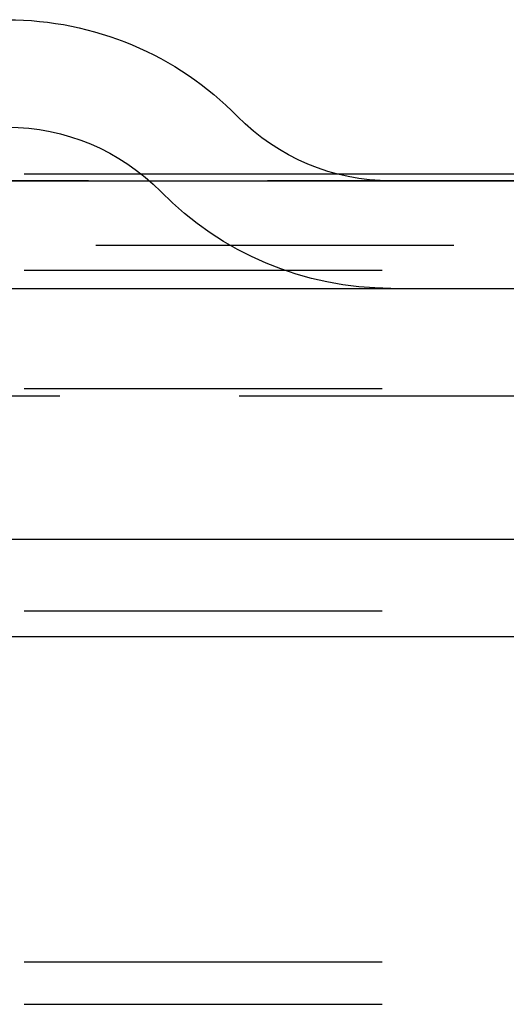
# Model space of a CAD drawing. Extents: x 2027 to 3122, y -181 to 464.
# Drawn here: x 2879 to 2886, y 450 to 464 of the extents above; entities that cross this region are included whole.
import ezdxf

# ---------------------------------------------------------------- set-up
doc = ezdxf.new("R2010")
doc.units = 0
doc.header["$LTSCALE"] = 20
doc.linetypes.add('VERDECKT', pattern=[0.375, 0.25, -0.125])
doc.layers.get('0').update_dxf_attribs({"linetype": 'CONTINUOUS'})
doc.layers.add('STEMPEL', color=3, linetype='CONTINUOUS')

# ---------------------------------------------------------------- blocks, each defined once
blk = doc.blocks.new('A$C10B45674')
at = {"color": 1, "linetype": 'VERDECKT', "extrusion": (-2e-16, 1, -2e-16)}
for p, q in [((-283.302, 183.302), (-271.451, 183.302)), ((-244.905, 183.202), (-321.699, 183.202)), ((-282.302, 182.302), (-238.252, 182.302)), ((-283.302, 181.955), (-238.052, 181.955)), ((-355.302, 180.201), (-211.302, 180.201)), ((-283.302, 180.302), (-228.302, 180.302)), ((-283.302, 178.202), (-238.052, 178.202)), ((-283.302, 177.202), (-244.802, 177.202)), ((-283.302, 177.202), (-244.802, 177.202)), ((-283.302, 172.302), (-235.052, 172.302)), ((-283.302, 171.707), (-242.802, 171.707)), ((-283.302, 171.707), (-242.802, 171.707))]:
    blk.add_line(p, q, dxfattribs=at)
at = {"extrusion": (-2e-16, 1, -2e-16)}
for p, q in [((-271.451, 183.302), (-225.302, 183.302)), ((-533.302, 183.201), (-33.302, 183.201)), ((-533.302, 181.701), (-33.302, 181.701)), ((-355.302, 178.201), (-211.302, 178.201)), ((-355.302, 176.841), (-211.302, 176.841))]:
    blk.add_line(p, q, dxfattribs=at)
at = {"extrusion": (0, -2e-16, -1)}
for centre, radius, start, end in [((276.036, 180.951), 4.5, 90, 135.5734), ((270.68, 186.201), 3, 270.0335, 315.5734)]:
    blk.add_arc(centre, radius, start, end, dxfattribs=at)
at = {"color": 1, "linetype": 'VERDECKT', "extrusion": (0, -2e-16, -1)}
for centre, radius, start, end in [((276.036, 180.951), 3, 90, 135.5734), ((270.68, 186.201), 4.5, 270.0223, 315.5734)]:
    blk.add_arc(centre, radius, start, end, dxfattribs=at)

msp = doc.modelspace()

# ---------------------------------------------------------------- block references
at = {"layer": 'STEMPEL'}
msp.add_blockref('A$C10B45674', (3155.074, 278.168, -104.332), dxfattribs=at)

doc.saveas('drawing.dxf')
